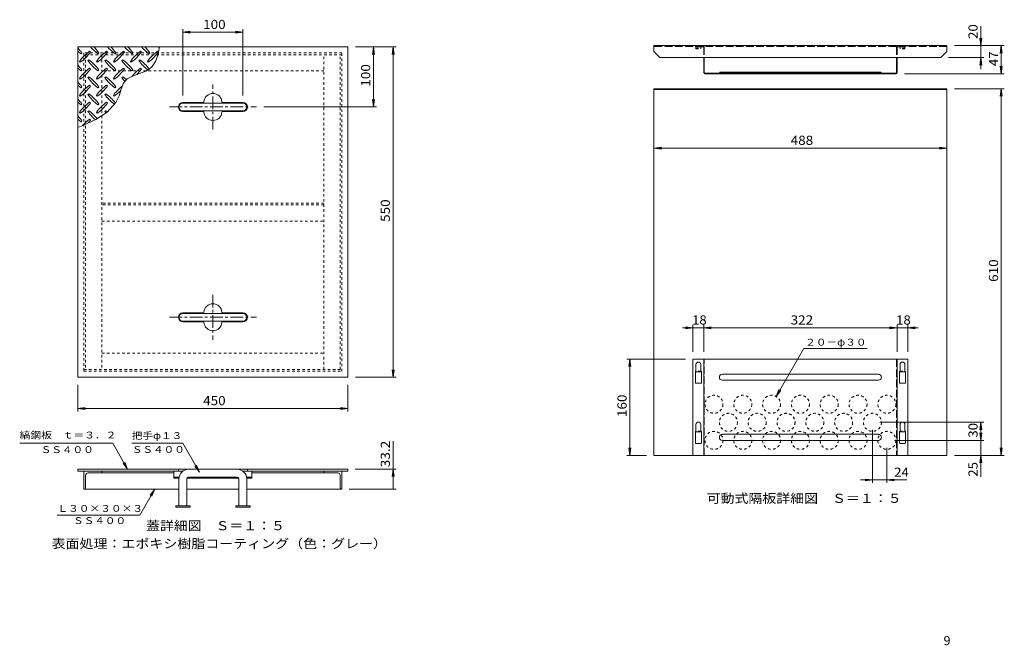
# Model space of a CAD drawing. Units: millimetres. Extents: x -3527 to 3624, y -2637 to 2557.
# Drawn here: x -360 to 2921, y 162 to 2245 of the extents above; entities that cross this region are included whole.
import ezdxf

# ---------------------------------------------------------------- set-up
doc = ezdxf.new("R2010")
doc.units = ezdxf.units.MM
doc.header["$LTSCALE"] = 10
for name, pattern in [('JWW_CENTER1', [6.773333, 4.233333, -0.846667, 0.846667, -0.846667]), ('JWW_DASHED1', [1.693333, 0.846667, -0.846667]), ('JWW_DASHED3', [3.386667, 2.54, -0.846667])]:
    doc.linetypes.add(name, pattern=pattern)
for name, color, linetype in [('0-2', 7, 'Continuous'), ('0-5', 7, 'Continuous'), ('0-7', 7, 'Continuous')]:
    doc.layers.add(name, color=color, linetype=linetype)
doc.styles.add('ＭＳ ゴシック', font='txt', dxfattribs={"height": 1})

msp = doc.modelspace()

# ---------------------------------------------------------------- linework, layer by layer
at = {"layer": '0-2', "color": 3, "linetype": 'Continuous', "lineweight": 9}
for p, q in [((733.7, 2154.3), (-166.3, 2154.3)), ((-166.3, 2154.3), (-166.3, 1054.3)), ((-155.3, 2131.3), (-152.5, 2134.2)), ((-124.2, 2137), (-127, 2139.8)), ((-98.8, 2131.3), (-95.9, 2134.2)), ((-67.6, 2137), (-70.5, 2139.8)), ((-42.2, 2131.3), (-39.4, 2134.2)), ((-11.1, 2137), (-13.9, 2139.8)), ((14.4, 2131.3), (17.2, 2134.2)), ((45.5, 2137), (42.7, 2139.8)), ((70.9, 2131.3), (73.8, 2134.2)), ((102.1, 2137), (99.2, 2139.8)), ((101.4, 2131.4), (106.1, 2154.3)), ((733.7, 1054.3), (733.7, 2154.3)), ((-161, 2105.9), (-158.2, 2103.1)), ((-129.9, 2111.5), (-132.7, 2108.7)), ((-104.4, 2105.9), (-101.6, 2103.1)), ((-73.3, 2111.5), (-76.1, 2108.7)), ((-47.8, 2105.9), (-45, 2103.1)), ((-16.7, 2111.5), (-19.6, 2108.7)), ((8.7, 2105.9), (11.6, 2103.1)), ((39.8, 2111.5), (37, 2108.7)), ((65.3, 2105.9), (68.1, 2103.1)), ((81.3, 2089), (93.5, 2108.3)), ((93.5, 2108.3), (101.4, 2131.4)), ((-155.3, 2074.8), (-152.5, 2077.6)), ((-124.2, 2080.4), (-127, 2083.3)), ((-98.8, 2074.8), (-95.9, 2077.6)), ((-67.6, 2080.4), (-70.5, 2083.3)), ((-42.2, 2074.8), (-39.4, 2077.6)), ((-11.1, 2080.4), (-13.9, 2083.3)), ((14.4, 2074.8), (17.2, 2077.6)), ((39.5, 2065.6), (60.8, 2073.9)), ((45.5, 2080.4), (42.7, 2083.3)), ((60.8, 2073.9), (71.6, 2080.3)), ((71.6, 2080.3), (81.3, 2089)), ((-161, 2049.3), (-158.2, 2046.5)), ((-129.9, 2055), (-132.7, 2052.1)), ((-104.4, 2049.3), (-101.6, 2046.5)), ((-73.3, 2055), (-76.1, 2052.1)), ((-47.8, 2049.3), (-45, 2046.5)), ((-16.7, 2055), (-19.6, 2052.1)), ((-13.9, 2033.8), (-10.2, 2039.3)), ((-10.2, 2039.3), (-1.6, 2047.6)), ((-1.6, 2047.6), (17.6, 2057.8)), ((17.6, 2057.8), (39.5, 2065.6)), ((-155.3, 2018.2), (-152.5, 2021)), ((-124.2, 2023.9), (-127, 2026.7)), ((-98.8, 2018.2), (-95.9, 2021)), ((-67.6, 2023.9), (-70.5, 2026.7)), ((-42.2, 2018.2), (-39.4, 2021)), ((-26.1, 1998.6), (-22.6, 2010.8)), ((-22.6, 2010.8), (-18.8, 2022.8)), ((-18.8, 2022.8), (-13.9, 2033.8)), ((-161, 1992.8), (-158.2, 1989.9)), ((-129.9, 1998.4), (-132.7, 1995.6)), ((-124.2, 1967.3), (-127, 1970.1)), ((-104.4, 1992.8), (-101.6, 1989.9)), ((-73.3, 1998.4), (-76.1, 1995.6)), ((-67.6, 1967.3), (-70.5, 1970.1)), ((-68.4, 1937.3), (-39.5, 1968.9)), ((-47.8, 1992.8), (-45, 1989.9)), ((-39.5, 1968.9), (-28.4, 1991.6)), ((-28.4, 1991.6), (-26.1, 1998.6)), ((251.7, 1969.3), (183.7, 1969.3)), ((383.7, 1969.3), (315.6, 1969.3)), ((-161, 1936.2), (-158.2, 1933.4)), ((-155.3, 1961.6), (-152.5, 1964.5)), ((-129.9, 1941.8), (-132.7, 1939)), ((-106.3, 1913), (-68.4, 1937.3)), ((-104.4, 1936.2), (-101.6, 1933.4)), ((-98.8, 1961.6), (-95.9, 1964.5)), ((-73.3, 1941.8), (-76.1, 1939)), ((183.7, 1939.3), (251.7, 1939.3)), ((315.6, 1939.3), (383.7, 1939.3)), ((-155.3, 1905.1), (-152.5, 1907.9)), ((-149.8, 1893.1), (-106.3, 1913)), ((-124.2, 1910.7), (-127, 1913.6)), ((-166.3, 1886.4), (-149.8, 1893.1)), ((183.7, 1269.3), (251.7, 1269.3)), ((315.6, 1269.3), (383.7, 1269.3)), ((251.7, 1239.3), (183.7, 1239.3)), ((383.7, 1239.3), (315.6, 1239.3)), ((-166.3, 1054.3), (733.7, 1054.3)), ((-166.3, 742.1), (-166.3, 748.5)), ((-166.3, 748.5), (733.7, 748.5)), ((-166.3, 742.1), (184, 742.1)), ((168.7, 742.1), (168.7, 748.5)), ((383.3, 742.1), (733.7, 742.1)), ((398.7, 742.1), (398.7, 748.5)), ((733.7, 742.1), (733.7, 748.5))]:
    msp.add_line(p, q, dxfattribs=at)
at = {"layer": '0-2', "color": 2, "linetype": 'JWW_DASHED1', "lineweight": 9}
for p, q in [((-146.3, 2134.3), (-146.3, 1074.3)), ((713.7, 2134.3), (-146.3, 2134.3)), ((713.7, 1074.3), (713.7, 2134.3)), ((713.7, 2128.3), (-146.3, 2128.3)), ((-140.3, 2128.3), (-140.3, 1080.3)), ((-86.3, 2128.3), (-86.3, 1080.3)), ((653.7, 1080.3), (653.7, 2128.3)), ((707.7, 1080.3), (707.7, 2128.3)), ((653.7, 2074.3), (-86.3, 2074.3)), ((653.7, 1634.3), (-86.3, 1634.3)), ((653.7, 1628.3), (-86.3, 1628.3)), ((-86.3, 1574.3), (653.7, 1574.3)), ((-86.3, 1134.3), (653.7, 1134.3)), ((-146.3, 1080.3), (713.7, 1080.3)), ((-146.3, 1074.3), (713.7, 1074.3))]:
    msp.add_line(p, q, dxfattribs=at)
at = {"layer": '0-2', "color": 7, "linetype": 'JWW_CENTER1', "lineweight": 9}
for p, q in [((283.7, 1879.3), (283.7, 2029.3)), ((138.7, 1954.3), (428.7, 1954.3)), ((283.7, 1329.3), (283.7, 1179.3)), ((138.7, 1254.3), (428.7, 1254.3))]:
    msp.add_line(p, q, dxfattribs=at)
at = {"layer": '0-2', "color": 7, "linetype": 'Continuous', "lineweight": 9}
for p, q in [((383.7, 1967.3), (183.7, 1967.3)), ((183.7, 1941.3), (383.7, 1941.3)), ((183.7, 1267.3), (383.7, 1267.3)), ((383.7, 1241.3), (183.7, 1241.3)), ((202.7, 748.1), (364.7, 748.1)), ((202.7, 722.1), (364.7, 722.1)), ((170.7, 626.7), (170.7, 716.1)), ((196.7, 626.7), (196.7, 716.1)), ((370.7, 626.7), (370.7, 716.1)), ((396.7, 626.7), (396.7, 716.1)), ((159.7, 626.7), (159.7, 622.1)), ((207.7, 626.7), (159.7, 626.7)), ((207.7, 626.7), (207.7, 622.1)), ((359.7, 626.7), (359.7, 622.1)), ((407.7, 626.7), (359.7, 626.7)), ((407.7, 626.7), (407.7, 622.1)), ((207.7, 622.1), (159.7, 622.1)), ((407.7, 622.1), (359.7, 622.1))]:
    msp.add_line(p, q, dxfattribs=at)
at = {"layer": '0-2', "color": 2, "linetype": 'Continuous', "lineweight": 9}
for p, q in [((-146.3, 682.1), (-146.3, 742.1)), ((-146.3, 742.1), (-86.3, 742.1)), ((-140.3, 686.1), (-140.3, 728.1)), ((153.7, 736.1), (-132.3, 736.1)), ((-86.3, 736.1), (-86.3, 742.1)), ((413.7, 736.1), (699.7, 736.1)), ((713.7, 742.1), (653.7, 742.1)), ((653.7, 736.1), (653.7, 742.1)), ((707.7, 686.1), (707.7, 728.1)), ((713.7, 682.1), (713.7, 742.1)), ((170.7, 682.1), (-146.3, 682.1)), ((196.7, 682.1), (370.7, 682.1)), ((396.7, 682.1), (713.7, 682.1))]:
    msp.add_line(p, q, dxfattribs=at)
at = {"layer": '0-2', "color": 4, "linetype": 'Continuous', "lineweight": 9}
for p, q in [((153.7, 718.9), (153.7, 742.1)), ((153.7, 722.1), (171.2, 722.1)), ((164.7, 718.9), (164.7, 722.1)), ((202.7, 718.9), (202.7, 722.1)), ((364.7, 718.9), (364.7, 722.1)), ((396.1, 722.1), (413.7, 722.1)), ((402.7, 718.9), (402.7, 722.1)), ((413.7, 718.9), (413.7, 742.1)), ((153.7, 718.9), (170.8, 718.9)), ((197.4, 718.9), (370, 718.9)), ((396.6, 718.9), (413.7, 718.9))]:
    msp.add_line(p, q, dxfattribs=at)
at = {"layer": '0-2', "color": 3, "linetype": 'Continuous', "lineweight": 9}
for centre, radius, start, end in [((-270.6, 2050), 145, 35.4727, 44.0249), ((-71.2, 2249.4), 145, 228.9921, 234.5273), ((-42.9, 2021.7), 145, 125.4727, 144.5273), ((-242.3, 2221.1), 145, 305.4726, 324.5273), ((-14.6, 2249.4), 145, 221.0079, 234.5273), ((-214, 2050), 145, 35.4727, 45.9751), ((13.7, 2021.7), 145, 125.4727, 144.5273), ((-185.7, 2221.1), 145, 305.4726, 324.5273), ((42, 2249.4), 145, 221.0079, 234.5273), ((-157.4, 2050), 145, 35.4727, 45.9751), ((70.2, 2021.7), 145, 125.4727, 144.5273), ((-129.2, 2221.1), 145, 305.4727, 324.5273), ((98.5, 2249.4), 145, 221.0079, 234.5273), ((-100.9, 2050), 145, 35.4727, 45.9751), ((126.8, 2021.7), 145, 125.4727, 144.5273), ((-72.6, 2221.1), 145, 305.4727, 324.5273), ((155.1, 2249.4), 145, 221.0079, 234.5273), ((-44.3, 2050), 145, 35.4727, 45.9751), ((183.4, 2021.7), 145, 125.4727, 144.5273), ((-16, 2221.1), 145, 305.4726, 324.5273), ((211.7, 2249.4), 145, 221.0079, 222.8617), ((-14.6, 2192.9), 145, 215.4726, 234.5273), ((-214, 1993.5), 145, 35.4727, 54.5273), ((42, 2192.9), 145, 215.4726, 234.5273), ((-157.4, 1993.5), 145, 35.4727, 54.5273), ((98.5, 2192.9), 145, 215.4727, 234.5273), ((-100.9, 1993.5), 145, 35.4727, 54.5273), ((155.1, 2192.9), 145, 215.4726, 232.6434), ((-44.3, 1993.5), 145, 36.8228, 54.5273), ((-270.6, 1993.5), 145, 35.4727, 44.0249), ((-71.2, 2192.9), 145, 228.9921, 234.5273), ((-42.9, 1965.2), 145, 125.4727, 144.5273), ((-242.3, 2164.6), 145, 305.4726, 324.5273), ((13.7, 1965.2), 145, 125.4727, 144.5273), ((-185.7, 2164.6), 145, 305.4726, 324.5273), ((70.2, 1965.2), 145, 125.4727, 144.5273), ((-129.2, 2164.6), 145, 305.4727, 324.5273), ((126.8, 1965.2), 145, 125.4727, 141.4216), ((-72.6, 2164.6), 145, 315.1045, 324.5273), ((-270.6, 1936.9), 145, 35.4727, 44.0249), ((-14.6, 2136.3), 145, 215.4726, 234.5273), ((-214, 1936.9), 145, 35.4727, 54.5273), ((42, 2136.3), 145, 215.4726, 234.5273), ((-157.4, 1936.9), 145, 35.4727, 54.5273), ((98.5, 2136.3), 145, 215.4727, 221.7153), ((-100.9, 1936.9), 145, 48.2251, 54.5273), ((-71.2, 2136.3), 145, 228.9921, 234.5273), ((-42.9, 1908.6), 145, 125.4727, 144.5273), ((-242.3, 2108), 145, 305.4726, 324.5273), ((13.7, 1908.6), 145, 125.4727, 144.5273), ((-185.7, 2108), 145, 305.4726, 324.5273), ((70.2, 1908.6), 145, 127.8047, 144.5273), ((-129.2, 2108), 145, 305.4727, 317.0426), ((-270.6, 1880.3), 145, 35.4727, 44.0249), ((-71.2, 2079.7), 145, 228.9921, 234.5273), ((-42.9, 1852), 145, 125.4727, 144.5273), ((-14.6, 2079.7), 145, 215.4726, 234.5273), ((-214, 1880.3), 145, 35.4727, 54.5273), ((13.7, 1852), 145, 125.4727, 144.5273), ((42, 2079.7), 145, 215.4726, 233.364), ((-157.4, 1880.3), 145, 36.7256, 54.5273), ((183.7, 1954.3), 15, 90, 270), ((251.7, 1971.3), 2, 270, 356.421), ((283.7, 1969.3), 30, 3.5849, 176.4151), ((315.6, 1971.3), 2, 183.579, 270), ((383.7, 1954.3), 15, 270, 90), ((-242.3, 2051.4), 145, 305.4726, 324.5273), ((-14.6, 2023.2), 145, 215.4726, 229.916), ((-214, 1823.8), 145, 39.3902, 54.5273), ((-185.7, 2051.4), 145, 305.4726, 324.5273), ((42, 2023.2), 145, 215.4726, 217.6971), ((-157.4, 1823.8), 145, 51.8683, 54.5273), ((251.7, 1937.3), 2, 3.579, 90), ((283.7, 1939.3), 30, 183.5849, 356.4151), ((315.6, 1937.3), 2, 90, 176.421), ((-270.6, 1823.8), 145, 35.4727, 44.0249), ((-71.2, 2023.2), 145, 228.9921, 234.5273), ((-42.9, 1795.5), 145, 125.4727, 137.7987), ((-242.3, 1994.9), 145, 319.9237, 324.5273), ((283.7, 1269.3), 30, 3.5849, 176.4151), ((183.7, 1254.3), 15, 90, 270), ((251.7, 1271.3), 2, 270, 356.421), ((315.6, 1271.3), 2, 183.579, 270), ((383.7, 1254.3), 15, 270, 90), ((251.7, 1237.3), 2, 3.579, 90), ((283.7, 1239.3), 30, 183.5849, 356.4151), ((315.6, 1237.3), 2, 90, 176.421)]:
    msp.add_arc(centre, radius, start, end, dxfattribs=at)
at = {"layer": '0-2', "color": 7, "linetype": 'Continuous', "lineweight": 9}
for centre, radius, start, end in [((183.7, 1954.3), 13, 90, 270), ((383.7, 1954.3), 13, 270, 90), ((183.7, 1254.3), 13, 90, 270), ((383.7, 1254.3), 13, 270, 90), ((202.7, 716.1), 32, 90, 180), ((202.7, 716.1), 6, 90, 180), ((364.7, 716.1), 32, 0, 90), ((364.7, 716.1), 6, 0, 90)]:
    msp.add_arc(centre, radius, start, end, dxfattribs=at)
at = {"layer": '0-2', "color": 2, "linetype": 'Continuous', "lineweight": 9}
for centre, radius, start, end in [((-132.3, 728.1), 8, 90, 180), ((-90.3, 740.1), 4, 270, 0), ((657.7, 740.1), 4, 180, 270), ((699.7, 728.1), 8, 0, 90), ((-144.3, 686.1), 4, 270, 0), ((711.7, 686.1), 4, 180, 270)]:
    msp.add_arc(centre, radius, start, end, dxfattribs=at)
at = {"layer": '0-5', "color": 4, "linetype": 'Continuous', "lineweight": 9}
for p, q in [((1753.4, 2158.5), (2729.4, 2158.5)), ((1753.4, 2158.5), (1753.4, 2138.6)), ((1773.4, 2118.5), (1753.4, 2138.6)), ((2709.4, 2118.5), (2729.4, 2138.6)), ((2729.4, 2138.6), (2729.4, 2158.5)), ((1773.4, 2118.5), (2709.4, 2118.5)), ((1753.4, 794.5), (1753.4, 2014.6)), ((1753.4, 2014.6), (2729.4, 2014.6)), ((1753.4, 2012.1), (2729.4, 2012.1)), ((2729.4, 2014.6), (2729.4, 794.5)), ((1893.4, 1072.9), (1893.4, 1097.3)), ((1909.4, 1072.9), (1909.4, 1097.3)), ((2573.4, 1072.9), (2573.4, 1097.3)), ((2589.4, 1072.9), (2589.4, 1097.3)), ((1909.4, 1072.9), (1893.4, 1072.9)), ((2573.4, 1072.9), (2589.4, 1072.9)), ((1893.4, 872.9), (1893.4, 897.3)), ((1909.4, 872.9), (1909.4, 897.3)), ((2573.4, 872.9), (2573.4, 897.3)), ((2589.4, 872.9), (2589.4, 897.3)), ((1909.4, 872.9), (1893.4, 872.9)), ((2573.4, 872.9), (2589.4, 872.9)), ((2729.4, 794.5), (1753.4, 794.5))]:
    msp.add_line(p, q, dxfattribs=at)
at = {"layer": '0-5', "color": 4, "linetype": 'JWW_DASHED3', "lineweight": 9}
msp.add_line((2729.4, 2156.1), (1753.4, 2156.1), dxfattribs=at)
at = {"layer": '0-5', "color": 3, "linetype": 'JWW_DASHED3', "lineweight": 9}
for p, q in [((1883.4, 2154.5), (1883.4, 2156.1)), ((1917.8, 2154.5), (1883.4, 2154.5)), ((1919.4, 2152.9), (1919.4, 2118.5)), ((1921, 2152.9), (1921, 2118.5)), ((2561.8, 2152.9), (2561.8, 2118.5)), ((2563.4, 2152.9), (2563.4, 2118.5)), ((2565, 2154.5), (2599.4, 2154.5)), ((2599.4, 2154.5), (2599.4, 2156.1)), ((1921, 794.5), (1921, 1114.5)), ((2561.8, 1114.5), (2561.8, 794.5))]:
    msp.add_line(p, q, dxfattribs=at)
at = {"layer": '0-5', "color": 4, "linetype": 'JWW_DASHED1', "lineweight": 9}
for p, q in [((1893.4, 2147.7), (1893.4, 2158.5)), ((1893.4, 2150.1), (1909.4, 2150.1)), ((1893.4, 2147.7), (1909.4, 2147.7)), ((1909.4, 2147.7), (1909.4, 2158.5)), ((2573.4, 2147.7), (2573.4, 2158.5)), ((2589.4, 2150.1), (2573.4, 2150.1)), ((2589.4, 2147.7), (2573.4, 2147.7)), ((2589.4, 2147.7), (2589.4, 2158.5)), ((1909.4, 1074.5), (1893.4, 1074.5)), ((2573.4, 1074.5), (2589.4, 1074.5)), ((1909.4, 874.5), (1893.4, 874.5)), ((2573.4, 874.5), (2589.4, 874.5))]:
    msp.add_line(p, q, dxfattribs=at)
at = {"layer": '0-5', "color": 3, "linetype": 'Continuous', "lineweight": 9}
for p, q in [((1919.4, 2068.3), (1919.4, 2118.5)), ((1921, 2068.3), (1921, 2118.5)), ((2561.8, 2068.3), (2561.8, 2118.5)), ((2563.4, 2068.3), (2563.4, 2118.5)), ((1971.4, 2066.7), (1974.4, 2069.7)), ((2508.4, 2069.7), (1974.4, 2069.7)), ((2511.4, 2066.7), (2508.4, 2069.7)), ((2560.2, 2066.7), (1922.6, 2066.7)), ((1922.6, 2065.1), (2560.2, 2065.1)), ((1883.4, 794.5), (1883.4, 1114.5)), ((2599.4, 1114.5), (1883.4, 1114.5)), ((1919.4, 794.5), (1919.4, 1114.5)), ((2563.4, 1114.5), (2563.4, 794.5)), ((2599.4, 1114.5), (2599.4, 794.5)), ((1891.4, 1072.5), (1891.4, 1036.5)), ((1911.4, 1072.5), (1911.4, 1036.5)), ((2501.4, 1064.6), (1981.4, 1064.6)), ((2571.4, 1072.5), (2571.4, 1036.5)), ((2591.4, 1072.5), (2591.4, 1036.5)), ((1909.4, 1034.5), (1893.4, 1034.5)), ((2501.4, 1044.6), (1981.4, 1044.6)), ((2573.4, 1034.5), (2589.4, 1034.5)), ((1891.4, 872.5), (1891.4, 836.5)), ((1911.4, 872.5), (1911.4, 836.5)), ((2501.4, 864.6), (1981.4, 864.6)), ((2571.4, 872.5), (2571.4, 836.5)), ((2591.4, 872.5), (2591.4, 836.5)), ((1909.4, 834.5), (1893.4, 834.5)), ((2501.4, 844.5), (1981.4, 844.5)), ((2573.4, 834.5), (2589.4, 834.5))]:
    msp.add_line(p, q, dxfattribs=at)
at = {"layer": '0-5', "color": 4, "linetype": 'JWW_DASHED1', "lineweight": 9}
for centre in [(1953.4, 964.6), (2049.4, 964.6), (2145.4, 964.6), (2241.4, 964.6), (2337.4, 964.6), (2433.4, 964.6), (2529.5, 964.6), (2001.4, 904.5), (2097.4, 904.5), (2193.4, 904.5), (2289.4, 904.5), (2385.4, 904.5), (2481.4, 904.5), (1953.4, 844.5), (2049.4, 844.5), (2145.4, 844.5), (2241.4, 844.5), (2337.4, 844.5), (2433.4, 844.5), (2529.5, 844.5)]:
    msp.add_circle(centre, 30, dxfattribs=at)
at = {"layer": '0-5', "color": 3, "linetype": 'JWW_DASHED3', "lineweight": 9}
for centre, radius, start, end in [((1917.8, 2152.9), 3.2, 0, 90), ((1917.8, 2152.9), 1.6, 0, 90), ((2565, 2152.9), 3.2, 90, 180), ((2565, 2152.9), 1.6, 90, 180)]:
    msp.add_arc(centre, radius, start, end, dxfattribs=at)
at = {"layer": '0-5', "color": 3, "linetype": 'Continuous', "lineweight": 9}
for centre, radius, start, end in [((1922.6, 2068.3), 3.2, 180, 270), ((1922.6, 2068.3), 1.6, 180, 270), ((2560.2, 2068.3), 1.6, 270, 0), ((2560.2, 2068.3), 3.2, 270, 0), ((1893.4, 1072.5), 2, 90, 180), ((1909.4, 1072.5), 2, 0, 90), ((1981.4, 1054.6), 10, 90, 270), ((2501.4, 1054.6), 10, 270, 90), ((2573.4, 1072.5), 2, 90, 180), ((2589.4, 1072.5), 2, 0, 90), ((1893.4, 1036.5), 2, 180, 270), ((1909.4, 1036.5), 2, 270, 0), ((2573.4, 1036.5), 2, 180, 270), ((2589.4, 1036.5), 2, 270, 0), ((1893.4, 872.5), 2, 90, 180), ((1909.4, 872.5), 2, 0, 90), ((1981.4, 854.5), 10, 90, 270), ((2501.4, 854.5), 10, 270, 90), ((2573.4, 872.5), 2, 90, 180), ((2589.4, 872.5), 2, 0, 90), ((1893.4, 836.5), 2, 180, 270), ((1909.4, 836.5), 2, 270, 0), ((2573.4, 836.5), 2, 180, 270), ((2589.4, 836.5), 2, 270, 0)]:
    msp.add_arc(centre, radius, start, end, dxfattribs=at)
at = {"layer": '0-5', "color": 4, "linetype": 'Continuous', "lineweight": 9}
for centre in [(1901.4, 1097.3), (2581.4, 1097.3), (1901.4, 897.3), (2581.4, 897.3)]:
    msp.add_arc(centre, 8, 0, 180, dxfattribs=at)
at = {"layer": '0-7', "color": 7, "linetype": 'Continuous', "lineweight": 9}
for p, q in [((183.7, 1992.3), (183.7, 2213.2)), ((183.7, 2203.2), (208.5, 2206.4)), ((183.7, 2203.2), (383.7, 2203.2)), ((183.7, 2203.2), (208.5, 2199.9)), ((383.7, 2203.2), (358.9, 2206.4)), ((383.7, 2203.2), (358.9, 2199.9)), ((383.7, 1992.3), (383.7, 2213.2)), ((2842.4, 2223.2), (2842.4, 2080)), ((2842.4, 2158.5), (2839.1, 2183.3)), ((2842.4, 2158.5), (2845.7, 2183.3)), ((758.7, 2154.3), (894, 2154.3)), ((818.6, 2154.3), (815.3, 2129.5)), ((818.6, 1954.3), (818.6, 2154.3)), ((818.6, 2154.3), (821.8, 2129.5)), ((884, 2154.3), (880.7, 2129.5)), ((884, 1054.3), (884, 2154.3)), ((884, 2154.3), (887.3, 2129.5)), ((2754.4, 2158.5), (2920.8, 2158.5)), ((2867.4, 2158.5), (2852.4, 2158.5)), ((2910.8, 2158.5), (2907.5, 2133.8)), ((2910.8, 2065.1), (2910.8, 2158.5)), ((2910.8, 2158.5), (2914, 2133.8)), ((2734.4, 2118.5), (2852.4, 2118.5)), ((2842.4, 2118.5), (2839.1, 2093.8)), ((2842.4, 2118.5), (2845.7, 2093.8)), ((2910.8, 2065.1), (2907.5, 2089.9)), ((2910.8, 2065.1), (2914, 2089.9)), ((2588.4, 2065.1), (2920.8, 2065.1)), ((2754.4, 2014.6), (2920.8, 2014.6)), ((2910.8, 2014.6), (2907.5, 1989.8)), ((2910.8, 794.5), (2910.8, 2014.6)), ((2910.8, 2014.6), (2914, 1989.8)), ((818.6, 1954.3), (815.3, 1979.1)), ((818.6, 1954.3), (821.8, 1979.1)), ((453.7, 1954.3), (828.6, 1954.3)), ((1753.4, 1817.5), (1778.2, 1820.8)), ((1753.4, 1817.5), (2729.4, 1817.5)), ((1753.4, 1817.5), (1778.2, 1814.2)), ((2729.4, 1817.5), (2704.7, 1820.8)), ((2729.4, 1817.5), (2704.7, 1814.2)), ((1848.8, 1219.4), (1919.4, 1219.4)), ((1883.4, 1219.4), (1858.7, 1222.7)), ((1883.4, 1219.4), (1858.7, 1216.1)), ((1883.4, 1139.5), (1883.4, 1229.4)), ((1919.4, 1139.5), (1919.4, 1229.4)), ((1919.4, 1219.4), (1944.2, 1222.7)), ((1919.4, 1219.4), (2563.4, 1219.4)), ((1919.4, 1219.4), (1944.2, 1216.1)), ((2563.4, 1219.4), (2538.7, 1222.7)), ((2563.4, 1219.4), (2538.7, 1216.1)), ((2563.4, 1139.5), (2563.4, 1229.4)), ((2634.1, 1219.4), (2563.4, 1219.4)), ((2599.4, 1139.5), (2599.4, 1229.4)), ((2599.4, 1219.4), (2624.2, 1222.7)), ((2599.4, 1219.4), (2624.2, 1216.1)), ((2160.4, 990.5), (2252.9, 1150.7)), ((2252.9, 1150.7), (2463.4, 1150.7)), ((1858.4, 1114.5), (1662.8, 1114.5)), ((1672.8, 1114.5), (1669.6, 1089.8)), ((1672.8, 794.5), (1672.8, 1114.5)), ((1672.8, 1114.5), (1676.1, 1089.8)), ((758.7, 1054.3), (894, 1054.3)), ((884, 1054.3), (880.7, 1079.1)), ((884, 1054.3), (887.3, 1079.1)), ((-166.3, 1029.3), (-166.3, 940.9)), ((733.7, 1029.3), (733.7, 940.9)), ((2160.4, 990.5), (2170, 1013.6)), ((2160.4, 990.5), (2175.7, 1010.4)), ((-166.3, 950.9), (-141.5, 954.1)), ((733.7, 950.9), (708.9, 954.1)), ((-166.3, 950.9), (733.7, 950.9)), ((-166.3, 950.9), (-141.5, 947.6)), ((733.7, 950.9), (708.9, 947.6)), ((2506.4, 904.5), (2852.4, 904.5)), ((2842.4, 904.5), (2839.1, 879.8)), ((2842.4, 844.5), (2842.4, 904.5)), ((2842.4, 904.5), (2845.7, 879.8)), ((2481.4, 879.5), (2481.4, 702.5)), ((2842.4, 844.5), (2839.1, 869.3)), ((2842.4, 844.5), (2845.7, 869.3)), ((-360, 834.6), (-50, 834.6)), ((-0.3, 748.5), (-50, 834.6)), ((183.6, 834.6), (13.6, 834.6)), ((239.1, 738.6), (183.6, 834.6)), ((884, 682.1), (884, 842.3)), ((2554.4, 844.5), (2852.4, 844.5)), ((2842.4, 723.4), (2842.4, 844.5)), ((1728.4, 794.5), (1662.8, 794.5)), ((1672.8, 794.5), (1669.6, 819.3)), ((1672.8, 794.5), (1676.1, 819.3)), ((2529.5, 819.5), (2529.5, 702.5)), ((2754.4, 794.5), (2920.8, 794.5)), ((2842.4, 794.5), (2839.1, 769.8)), ((2842.4, 794.5), (2845.7, 769.8)), ((2910.8, 794.5), (2907.5, 819.3)), ((2910.8, 794.5), (2914, 819.3)), ((-0.3, 748.5), (-15.5, 768.3)), ((-0.3, 748.5), (-9.9, 771.6)), ((239.1, 738.6), (223.8, 758.5)), ((239.1, 738.6), (229.5, 761.7)), ((757.7, 748.5), (894, 748.5)), ((884, 748.5), (880.7, 723.7)), ((884, 748.5), (887.3, 723.7)), ((2441.7, 712.5), (2596.2, 712.5)), ((2481.4, 712.5), (2456.7, 715.8)), ((2481.4, 712.5), (2456.7, 709.2)), ((2529.5, 712.5), (2554.2, 715.8)), ((2529.5, 712.5), (2554.2, 709.2)), ((90, 682.1), (40.3, 595.9)), ((90, 682.1), (74.8, 662.2)), ((90, 682.1), (80.4, 659)), ((737.7, 682.1), (894, 682.1)), ((40.3, 595.9), (-234.7, 595.9))]:
    msp.add_line(p, q, dxfattribs=at)

# ---------------------------------------------------------------- texts
at = {"layer": '0-7', "color": 2, "linetype": 'Continuous', "lineweight": 9, "style": 'ＭＳ ゴシック'}
for s, width, p in [('100', 1.083333, (251.2, 2213.8)), ('488', 1.083333, (2208.9, 1828.1)), ('18', 1.0625, (1880.2, 1230.1)), ('322', 1.083333, (2208.9, 1230.1)), ('18', 1.0625, (2560.2, 1230.1)), ('450', 1.083333, (251.2, 961.5)), ('24', 1.0625, (2553.7, 723.1)), ('可動式隔板詳細図\u3000Ｓ＝１：５', 1.116071, (1928.9, 636.3))]:
    msp.add_text(s, height=30.48, dxfattribs=dict(at, width=width)).set_placement(p)
for s, rotation, width, p in [('20', 90, 1.0625, (2831.8, 2180.7)), ('47', 90, 1.0625, (2900.1, 2090.3)), ('100', 90, 1.083333, (807.9, 2021.8)), ('550', 90, 1.083333, (873.4, 1571.8)), ('610', 90, 1.083333, (2900.1, 1372)), ('160', 90, 1.083333, (1662.2, 922)), ('30', 90, 1.0625, (2831.8, 853.3)), ('33.2', 90, 1.09375, (873.4, 754.8)), ('25', 90, 1.0625, (2831.8, 723.4)), ('蓋詳細図\u3000Ｓ＝１：５', 0, 1.1125, (61.2, 545.2)), ('表面処理：エポキシ樹脂コーティング（色：グレー）', 360, 1.119792, (-253.8, 485.4))]:
    msp.add_text(s, height=30.48, rotation=rotation, dxfattribs=dict(at, width=width)).set_placement(p)
at = {"layer": '0-7', "color": 7, "linetype": 'Continuous', "lineweight": 9, "style": 'ＭＳ ゴシック'}
for s, width, p in [('２０－φ３０', 1.138889, (2257.2, 1159.8)), ('縞鋼板\u3000ｔ＝３．２', 1.148148, (-360, 850.7)), ('ＳＳ４００', 1.133333, (-290, 802.1)), ('ＳＳ４００', 1.133333, (13.6, 802.7)), ('Ｌ３０×３０×３', 1.145833, (-234.7, 606.4)), ('ＳＳ４００', 1.133333, (-182.2, 565.9))]:
    msp.add_text(s, height=22.86, dxfattribs=dict(at, width=width)).set_placement(p)
at = {"layer": '0-7', "color": 7, "linetype": 'Continuous', "lineweight": 9, "style": 'ＭＳ ゴシック', "width": 1.133333}
msp.add_text('把手φ１３', height=22.86, rotation=0.0003, dxfattribs=at).set_placement((13.6, 848.9))
at = {"layer": '0-7', "color": 2, "linetype": 'Continuous', "lineweight": 9, "style": 'ＭＳ ゴシック'}
msp.add_text('9', height=30.5, dxfattribs=at).set_placement((2718.3, 162.7))

doc.saveas('drawing.dxf')
